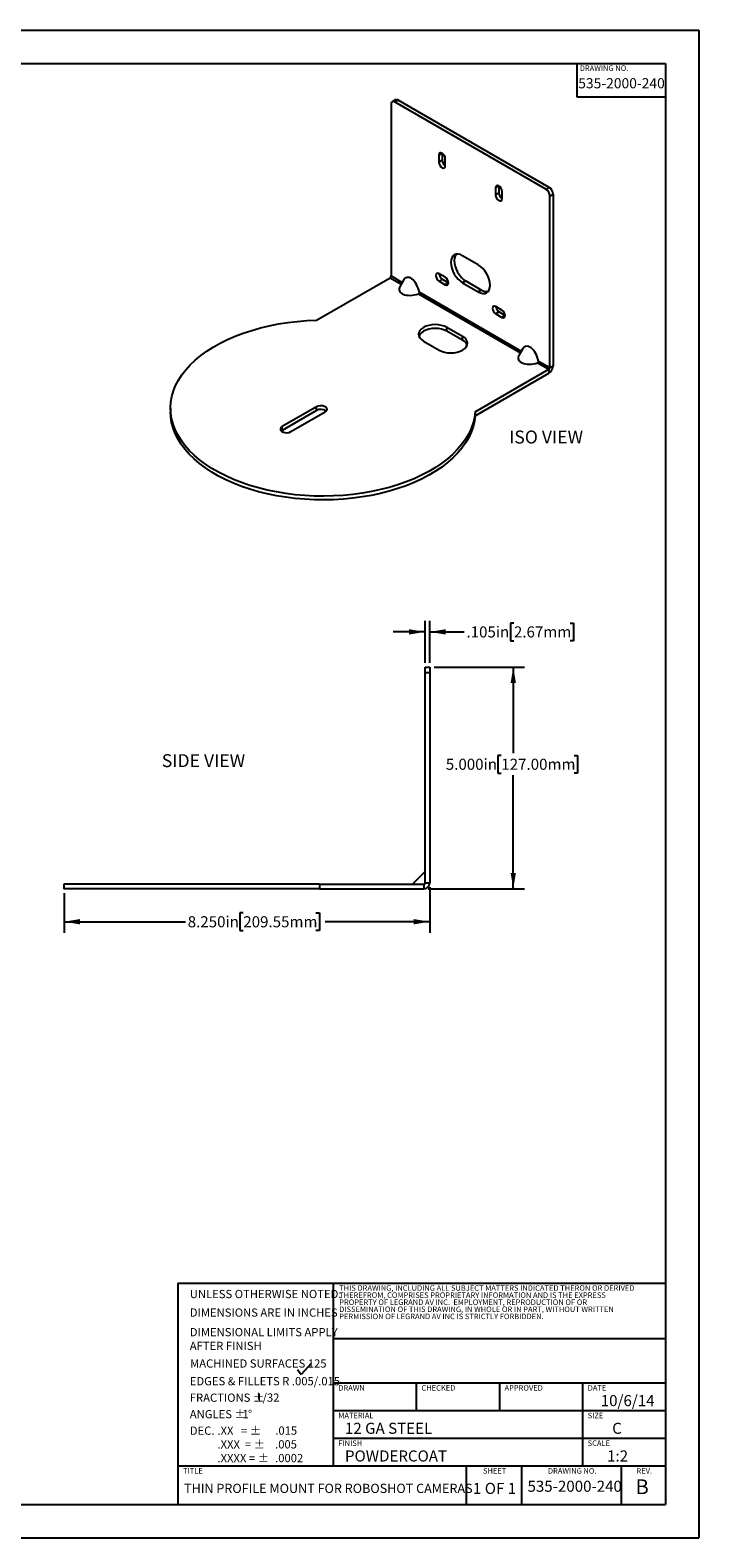
# Model space of a CAD drawing. Units: inches. Extents: x 0 to 22, y 0 to 17.
# Drawn here: x 14.5 to 22, y 0 to 17 of the extents above; entities that cross this region are included whole.
import ezdxf

# ---------------------------------------------------------------- set-up
doc = ezdxf.new("R2010")
doc.units = ezdxf.units.IN
doc.header["$MEASUREMENT"] = 0
for name, color, linetype in [('TITLEBLOCK', 7, 'Continuous'), ('TITLEBLOCK-ATTRIBUTE', 7, 'Continuous'), ('TITLEBLOCK-TEXT', 7, 'Continuous')]:
    doc.layers.add(name, color=color, linetype=linetype)
doc.styles.add('SLDTEXTSTYLE0', font='TXT', dxfattribs={"width": 0.7})
doc.styles.add('SLDTEXTSTYLE1', font='TXT', dxfattribs={"width": 0.75})
doc.styles.add('SLDTEXTSTYLE2', font='TXT', dxfattribs={"width": 0.49})
doc.styles.add('SLDTEXTSTYLE3', font='TXT', dxfattribs={"width": 0.494444})
doc.styles.add('SLDTEXTSTYLE4', font='TXT', dxfattribs={"width": 0.666667})
doc.styles.add('SLDTEXTSTYLE5', font='TXT', dxfattribs={"width": 0.605})
doc.dimstyles.new('SLDDIMSTYLE1', dxfattribs={"dimtxt": 0.125, "dimasz": 0.18, "dimexe": 0, "dimexo": 0.0625, "dimgap": 0.03125, "dimtad": 0, "dimtih": 1, "dimtoh": 1, "dimdec": 3, "dimlfac": 2, "dimrnd": 1e-09, "dimzin": 4, "dimdsep": 46, "dimtxsty": 'SLDTEXTSTYLE1', "dimsah": 1, "dimcen": 0.09, "dimadec": 0, "dimazin": 1, "dimtfac": 1, "dimtdec": 3, "dimtofl": 0, "dimtmove": 0, "dimatfit": 3, "dimfxl": 0, "dimfrac": 2, "dimtolj": 1, "dimtzin": 12, "dimarcsym": 0})
doc.dimstyles.new('SLDDIMSTYLE3', dxfattribs={"dimtxt": 0.125, "dimasz": 0.18, "dimexe": 0, "dimexo": 0.0625, "dimgap": 0.03125, "dimtad": 0, "dimtih": 1, "dimtoh": 1, "dimdec": 3, "dimlfac": 2, "dimrnd": 1e-09, "dimzin": 12, "dimdsep": 46, "dimtxsty": 'SLDTEXTSTYLE1', "dimsah": 1, "dimcen": 0.09, "dimadec": 0, "dimazin": 3, "dimtfac": 1, "dimtdec": 3, "dimtmove": 0, "dimatfit": 0, "dimfxl": 0, "dimfrac": 2, "dimtolj": 1, "dimtzin": 12, "dimarcsym": 0})

# ---------------------------------------------------------------- blocks, each defined once
blk = doc.blocks.new('SW_NOTE_0')
at = {"layer": 'TITLEBLOCK-TEXT', "color": 0, "char_height": 0.062, "attachment_point": 1, "style": 'SLDTEXTSTYLE0'}
for s, insert in [('THIS DRAWING, INCLUDING ALL SUBJECT MATTERS INDICATED THERON OR DERIVED', (0, 0.08)), ('THEREFROM, COMPRISES PROPRIETARY INFORMATION AND IS THE EXPRESS', (0, 0)), ('PROPERTY OF LEGRAND AV INC.  EMPLOYMENT, REPRODUCTION OF OR', (0, -0.08)), ('DISSEMINATION OF THIS DRAWING, IN WHOLE OR IN PART, WITHOUT WRITTEN', (0, -0.16)), ('PERMISSION OF LEGRAND AV INC IS STRICTLY FORBIDDEN.', (0, -0.24))]:
    blk.add_mtext(s, dxfattribs=dict(at, insert=insert))
blk = doc.blocks.new('SW_NOTE_1')
at = {"layer": 'TITLEBLOCK-ATTRIBUTE', "color": 0, "char_height": 0.093, "attachment_point": 1, "style": 'SLDTEXTSTYLE1'}
for s, insert in [('1', (0, 0.12)), ('%%d', (0.063, 0.12))]:
    blk.add_mtext(s, dxfattribs=dict(at, insert=insert))
blk = doc.blocks.new('_D_9')
at = {"layer": 'TITLEBLOCK'}
for p, q in [((18.912, 10.215), (18.552, 10.215)), ((18.912, 9.868), (18.912, 10.34)), ((18.965, 9.868), (18.965, 10.34)), ((18.965, 10.215), (19.354, 10.215)), ((19.914, 10.314), (19.876, 10.314)), ((19.876, 10.314), (19.876, 10.116)), ((20.549, 10.314), (20.587, 10.314)), ((20.587, 10.314), (20.587, 10.116)), ((19.876, 10.116), (19.914, 10.116)), ((20.587, 10.116), (20.549, 10.116))]:
    blk.add_line(p, q, dxfattribs=at)
for points in [[(18.912, 10.215), (18.732, 10.245), (18.732, 10.185)], [(18.965, 10.215), (19.145, 10.185), (19.145, 10.245)]]:
    blk.add_solid(points, dxfattribs=at)
at = {"layer": 'TITLEBLOCK', "char_height": 0.125, "attachment_point": 1, "style": 'SLDTEXTSTYLE1'}
for s, insert in [('.105in', (19.379, 10.277)), ('2.67mm', (19.914, 10.277))]:
    blk.add_mtext(s, dxfattribs=dict(at, insert=insert))
blk = doc.blocks.new('_D_10')
at = {"layer": 'TITLEBLOCK'}
for p, q in [((19.015, 9.818), (20.032, 9.818)), ((19.907, 9.818), (19.907, 8.848)), ((19.772, 8.823), (19.734, 8.823)), ((19.734, 8.823), (19.734, 8.624)), ((20.593, 8.823), (20.631, 8.823)), ((20.631, 8.823), (20.631, 8.624)), ((19.734, 8.624), (19.772, 8.624)), ((19.907, 7.318), (19.907, 8.599)), ((20.631, 8.624), (20.593, 8.624)), ((18.947, 7.318), (20.032, 7.318))]:
    blk.add_line(p, q, dxfattribs=at)
for points in [[(19.907, 9.818), (19.877, 9.638), (19.937, 9.638)], [(19.907, 7.318), (19.937, 7.498), (19.877, 7.498)]]:
    blk.add_solid(points, dxfattribs=at)
at = {"layer": 'TITLEBLOCK', "char_height": 0.125, "attachment_point": 1, "style": 'SLDTEXTSTYLE1'}
for s, insert in [('5.000in', (19.146, 8.785)), ('127.00mm', (19.772, 8.785))]:
    blk.add_mtext(s, dxfattribs=dict(at, insert=insert))
blk = doc.blocks.new('_D_11')
at = {"layer": 'TITLEBLOCK'}
for p, q in [((18.965, 7.336), (18.965, 6.822)), ((14.84, 7.268), (14.84, 6.822)), ((16.862, 7.046), (16.823, 7.046)), ((16.823, 7.046), (16.823, 6.848)), ((17.682, 7.046), (17.72, 7.046)), ((17.72, 7.046), (17.72, 6.848)), ((14.84, 6.947), (16.209, 6.947)), ((16.823, 6.848), (16.862, 6.848)), ((17.72, 6.848), (17.682, 6.848)), ((18.965, 6.947), (17.784, 6.947))]:
    blk.add_line(p, q, dxfattribs=at)
for points in [[(14.84, 6.947), (15.02, 6.917), (15.02, 6.977)], [(18.965, 6.947), (18.785, 6.977), (18.785, 6.917)]]:
    blk.add_solid(points, dxfattribs=at)
at = {"layer": 'TITLEBLOCK', "char_height": 0.125, "attachment_point": 1, "style": 'SLDTEXTSTYLE1'}
for s, insert in [('8.250in', (16.235, 7.009)), ('209.55mm', (16.862, 7.009))]:
    blk.add_mtext(s, dxfattribs=dict(at, insert=insert))

msp = doc.modelspace()

# ---------------------------------------------------------------- linework, layer by layer
at = {"color": 7, "linetype": 'Continuous', "lineweight": 25}
for p, q in [((18.52923, 16.16284), (18.52923, 14.22814)), ((18.5793, 16.21288), (18.54218, 16.19145)), ((18.57343, 16.18836), (18.61055, 16.20979)), ((20.2749, 15.20612), (18.57343, 16.18836)), ((20.31203, 15.22755), (18.61055, 16.20979)), ((19.06829, 15.59175), (19.06829, 15.51138)), ((19.10542, 15.53281), (19.06829, 15.51138)), ((19.10542, 15.61177), (19.10542, 15.53281)), ((19.14011, 15.46992), (19.14011, 15.5503)), ((19.70822, 15.22233), (19.70822, 15.14195)), ((19.74535, 15.16338), (19.70822, 15.14195)), ((19.74535, 15.24234), (19.74535, 15.16338)), ((19.78004, 15.10049), (19.78004, 15.18087)), ((20.2749, 15.20612), (20.31203, 15.22755)), ((20.3191, 15.12957), (20.35622, 15.151)), ((20.35622, 15.151), (20.35622, 13.21631)), ((20.3191, 13.19488), (20.3191, 15.12957)), ((19.51255, 14.35467), (19.33578, 14.45672)), ((17.68716, 13.72927), (18.51819, 14.20901)), ((18.66798, 14.17965), (18.62956, 14.11311)), ((19.139, 14.21308), (19.0694, 14.25327)), ((19.10652, 14.19177), (19.0694, 14.17034)), ((19.0694, 14.17034), (19.139, 14.13015)), ((19.10652, 14.19177), (19.17489, 14.1523)), ((19.3729, 14.17195), (19.33578, 14.15052)), ((19.33578, 14.15052), (19.51255, 14.04847)), ((19.3729, 14.17195), (19.54968, 14.0699)), ((19.54968, 14.0699), (19.51255, 14.04847)), ((19.77893, 13.84366), (19.70933, 13.88384)), ((19.74645, 13.82234), (19.70933, 13.80091)), ((19.70933, 13.80091), (19.77893, 13.76073)), ((19.74645, 13.82234), (19.81482, 13.78287)), ((19.33578, 13.54568), (19.159, 13.64773)), ((19.159, 13.60486), (19.159, 13.64773)), ((19.33578, 13.50281), (19.159, 13.60486)), ((18.89384, 13.49465), (19.07061, 13.3926)), ((19.33578, 13.50281), (19.33578, 13.54568)), ((20.01148, 13.40406), (19.97307, 13.33753)), ((20.19113, 13.26875), (20.3191, 13.19488)), ((19.47703, 12.696), (20.30805, 13.17574)), ((19.47703, 12.65313), (20.30805, 13.13287)), ((20.18008, 13.24962), (20.30805, 13.17574)), ((20.30805, 13.17574), (20.30805, 13.13287)), ((20.3191, 13.19488), (20.35622, 13.21631)), ((17.68725, 12.75345), (17.30055, 12.53022)), ((17.68725, 12.71059), (17.68725, 12.75345)), ((16.04106, 12.73794), (16.04106, 12.69507)), ((17.68725, 12.71059), (17.30055, 12.48735)), ((17.39998, 12.47281), (17.78668, 12.69605)), ((19.47703, 12.696), (19.47703, 12.65313)), ((17.30055, 12.48735), (17.29056, 12.48008)), ((17.30055, 12.48735), (17.30055, 12.53022)), ((18.91227, 9.81799), (18.96477, 9.81799)), ((18.91227, 9.75549), (18.91227, 9.81799)), ((18.91227, 7.38612), (18.91227, 9.75549)), ((18.91227, 9.75549), (18.96477, 9.75549)), ((18.96477, 9.81799), (18.96477, 9.75549)), ((18.96477, 9.75549), (18.96477, 7.38612)), ((18.91227, 7.51223), (18.77054, 7.37049)), ((14.83977, 7.37049), (14.83977, 7.31799)), ((17.72141, 7.37049), (14.83977, 7.37049)), ((17.72141, 7.31799), (14.83977, 7.31799)), ((17.72141, 7.37049), (17.72141, 7.31799)), ((17.72141, 7.37049), (18.89665, 7.37049)), ((17.72141, 7.31799), (18.89665, 7.31799)), ((18.89665, 7.37049), (18.89665, 7.31799)), ((18.91227, 7.38612), (18.96477, 7.38612))]:
    msp.add_line(p, q, dxfattribs=at)
at = {"color": 8, "linetype": 'Continuous', "lineweight": 25}
for p, q in [((19.10421, 15.61249), (19.06829, 15.59175)), ((19.74414, 15.24306), (19.70822, 15.22233)), ((18.51819, 14.20901), (18.64325, 14.13681)), ((18.52923, 14.22814), (18.6543, 14.15595)), ((19.17491, 14.15088), (19.139, 14.13015)), ((18.83658, 14.0252), (19.98675, 13.36122)), ((18.84763, 14.04434), (19.9978, 13.38036)), ((19.81484, 13.78146), (19.77893, 13.76073))]:
    msp.add_line(p, q, dxfattribs=at)
at = {"color": 7, "linetype": 'Continuous', "lineweight": 25, "flags": 128}
for points in [[(19.14011, 15.5503), (19.13737, 15.56774), (19.12959, 15.58569), (19.11794, 15.6014), (19.1042, 15.61249), (19.09046, 15.61727), (19.07881, 15.615), (19.07103, 15.60604), (19.06829, 15.59175)], [(19.06829, 15.51138), (19.07103, 15.49393), (19.07881, 15.47598), (19.09046, 15.46027), (19.1042, 15.44918), (19.11794, 15.44441), (19.12959, 15.44667), (19.13737, 15.45563), (19.14011, 15.46992)], [(19.78004, 15.18087), (19.77731, 15.19832), (19.76952, 15.21626), (19.75787, 15.23198), (19.74413, 15.24307), (19.73039, 15.24784), (19.71874, 15.24558), (19.71096, 15.23662), (19.70822, 15.22233)], [(19.70822, 15.14195), (19.71096, 15.12451), (19.71874, 15.10656), (19.73039, 15.09085), (19.74413, 15.07976), (19.75787, 15.07498), (19.76952, 15.07724), (19.77731, 15.0862), (19.78004, 15.10049)], [(19.33578, 14.45672), (19.30991, 14.46871), (19.28504, 14.47436), (19.26212, 14.47344), (19.24203, 14.466), (19.22554, 14.45232), (19.21329, 14.43292), (19.20574, 14.40856), (19.20319, 14.38016), (19.20574, 14.34882), (19.21329, 14.31575), (19.22554, 14.2822), (19.24203, 14.24948), (19.26212, 14.21885), (19.28504, 14.19147), (19.30991, 14.1684), (19.33578, 14.15052)], [(19.26245, 14.47351), (19.25041, 14.45436), (19.24287, 14.42999), (19.24032, 14.40159), (19.24287, 14.37025), (19.25041, 14.33718), (19.26266, 14.30363), (19.27915, 14.27092), (19.29924, 14.24028), (19.32216, 14.2129), (19.34703, 14.18983), (19.3729, 14.17195)], [(19.51255, 14.04847), (19.53842, 14.03648), (19.56329, 14.03083), (19.58621, 14.03175), (19.6063, 14.03919), (19.62279, 14.05287), (19.63504, 14.07227), (19.64259, 14.09664), (19.64514, 14.12503), (19.64259, 14.15637), (19.63504, 14.18945), (19.62279, 14.22299), (19.6063, 14.25571), (19.58621, 14.28635), (19.56329, 14.31373), (19.53842, 14.3368), (19.51255, 14.35467)], [(19.0694, 14.25327), (19.05566, 14.25804), (19.04401, 14.25578), (19.03622, 14.24682), (19.03349, 14.23253), (19.03622, 14.21508), (19.04401, 14.19714), (19.05566, 14.18142), (19.0694, 14.17034)], [(19.139, 14.13015), (19.15274, 14.12538), (19.16439, 14.12764), (19.17218, 14.1366), (19.17491, 14.15089), (19.17218, 14.16833), (19.16439, 14.18628), (19.15274, 14.20199), (19.139, 14.21308)], [(19.70933, 13.88384), (19.69559, 13.88862), (19.68394, 13.88635), (19.67615, 13.8774), (19.67342, 13.86311), (19.67615, 13.84566), (19.68394, 13.82771), (19.69559, 13.812), (19.70933, 13.80091)], [(19.77893, 13.76073), (19.79268, 13.75595), (19.80433, 13.75822), (19.81211, 13.76717), (19.81484, 13.78146), (19.81211, 13.79891), (19.80433, 13.81686), (19.79268, 13.83257), (19.77893, 13.84366)], [(19.47703, 12.696), (19.46897, 12.63328), (19.45406, 12.57099), (19.43233, 12.50936), (19.40389, 12.44865), (19.36884, 12.3891), (19.32732, 12.33096), (19.27951, 12.27445), (19.22559, 12.2198), (19.16579, 12.16723), (19.10033, 12.11696), (19.02949, 12.06918), (18.95355, 12.02409), (18.87281, 11.98186), (18.7876, 11.94268), (18.69826, 11.90669), (18.60516, 11.87403), (18.50865, 11.84485), (18.40914, 11.81926), (18.30702, 11.79736), (18.2027, 11.77924), (18.0966, 11.76496), (17.98914, 11.7546), (17.88077, 11.74819), (17.77191, 11.74575), (17.663, 11.7473), (17.55448, 11.75284), (17.44679, 11.76232), (17.34035, 11.77573), (17.2356, 11.79301), (17.13295, 11.81408), (17.03282, 11.83886), (16.93562, 11.86725), (16.84172, 11.89914), (16.75152, 11.93441), (16.66536, 11.9729), (16.5836, 12.01446), (16.50657, 12.05893), (16.43457, 12.10613), (16.36789, 12.15586), (16.30681, 12.20794), (16.25157, 12.26214), (16.20238, 12.31826), (16.15946, 12.37606), (16.12296, 12.43532), (16.09303, 12.49579), (16.06981, 12.55724), (16.05337, 12.61941), (16.04379, 12.68205), (16.04111, 12.74493), (16.04532, 12.80777), (16.05643, 12.87033), (16.07438, 12.93236), (16.0991, 12.99361), (16.1305, 13.05384), (16.16844, 13.11279), (16.21277, 13.17024), (16.26332, 13.22595), (16.31988, 13.2797), (16.38222, 13.33127), (16.4501, 13.38046), (16.52325, 13.42707), (16.60136, 13.47091), (16.68412, 13.51181), (16.77121, 13.54959), (16.86226, 13.58412), (16.95693, 13.61524), (17.05482, 13.64285), (17.15554, 13.66681), (17.25869, 13.68705), (17.36385, 13.70347), (17.4706, 13.71601), (17.57852, 13.72462), (17.68716, 13.72927)], [(19.159, 13.64773), (19.13059, 13.66119), (19.09817, 13.67119), (19.063, 13.67735), (19.02642, 13.67943), (18.98984, 13.67735), (18.95467, 13.67119), (18.92225, 13.66119), (18.89384, 13.64773), (18.87052, 13.63132), (18.85319, 13.61261), (18.84252, 13.59231), (18.83892, 13.57119), (18.84252, 13.55007), (18.85319, 13.52977), (18.87052, 13.51105), (18.89384, 13.49465)], [(19.159, 13.60486), (19.13059, 13.61832), (19.09817, 13.62832), (19.063, 13.63448), (19.02642, 13.63656), (18.98984, 13.63448), (18.95467, 13.62832), (18.92225, 13.61832), (18.89384, 13.60486), (18.87052, 13.58846), (18.85319, 13.56974), (18.84263, 13.54976)], [(19.07061, 13.3926), (19.09903, 13.37914), (19.13144, 13.36914), (19.16662, 13.36298), (19.20319, 13.3609), (19.23977, 13.36298), (19.27495, 13.36914), (19.30736, 13.37914), (19.33578, 13.3926), (19.3591, 13.409), (19.37642, 13.42772), (19.38709, 13.44802), (19.39069, 13.46914), (19.38709, 13.49026), (19.37642, 13.51056), (19.3591, 13.52927), (19.33578, 13.54568)], [(17.78668, 12.69605), (17.80069, 12.7076), (17.80701, 12.72121), (17.80488, 12.73526), (17.79456, 12.74803), (17.77729, 12.758), (17.75516, 12.76396), (17.73084, 12.76519), (17.70725, 12.76154), (17.68725, 12.75345)], [(19.47703, 12.65313), (19.46897, 12.59042), (19.45406, 12.52812), (19.43233, 12.46649), (19.40389, 12.40578), (19.36884, 12.34623), (19.32732, 12.28809), (19.27951, 12.23158), (19.22559, 12.17693), (19.16579, 12.12436), (19.10033, 12.07409), (19.02949, 12.02631), (18.95355, 11.98122), (18.87281, 11.939), (18.7876, 11.89981), (18.69826, 11.86382), (18.60516, 11.83117), (18.50865, 11.80199), (18.40914, 11.77639), (18.30702, 11.75449), (18.2027, 11.73637), (18.0966, 11.7221), (17.98914, 11.71173), (17.88077, 11.70532), (17.77191, 11.70289), (17.663, 11.70444), (17.55448, 11.70997), (17.44679, 11.71946), (17.34035, 11.73286), (17.2356, 11.75014), (17.13295, 11.77121), (17.03282, 11.79599), (16.93562, 11.82438), (16.84172, 11.85627), (16.75152, 11.89154), (16.66536, 11.93003), (16.5836, 11.97159), (16.50657, 12.01606), (16.43457, 12.06326), (16.36789, 12.113), (16.30681, 12.16507), (16.25157, 12.21928), (16.20238, 12.27539), (16.15946, 12.33319), (16.12296, 12.39245), (16.09303, 12.45292), (16.06981, 12.51437), (16.05337, 12.57654), (16.04379, 12.63919), (16.04106, 12.69507)], [(17.30055, 12.53022), (17.28654, 12.51867), (17.28022, 12.50505), (17.28235, 12.49101), (17.29267, 12.47823), (17.30994, 12.46827), (17.33207, 12.46231), (17.35639, 12.46108), (17.37998, 12.46473), (17.39998, 12.47281)]]:
    msp.add_lwpolyline(points, dxfattribs=at)
at = {"color": 7, "linetype": 'Continuous', "lineweight": 25}
for centre, radius, start, end in [((18.55618, 16.16721), 0.02729, 50.796778, 189.214206), ((18.59224, 16.18423), 0.03144, 54.38238, 114.307402), ((19.1837, 15.53647), 0.07837, 182.676128, 236.203955), ((19.82363, 15.16704), 0.07837, 182.676156, 236.203927), ((20.22315, 15.1252), 0.09605, 2.605412, 57.39451), ((20.26027, 15.14663), 0.09605, 2.605412, 57.39451), ((18.50525, 14.22924), 0.02401, 302.605478, 357.394522), ((19.14883, 14.25773), 0.07837, 183.790029, 237.324348), ((19.6092, 14.16139), 0.10915, 236.951554, 277.262771), ((19.78876, 13.88831), 0.07837, 183.790055, 237.324346), ((19.28632, 13.4055), 0.10915, 22.743835, 63.054662), ((20.25163, 13.22107), 0.10469, 302.60548, 357.39452), ((20.29511, 13.19597), 0.02401, 302.605478, 357.394522), ((17.73653, 12.62515), 0.09863, 52.424749, 119.975836), ((18.89665, 7.38612), 0.01562, 270, 0), ((18.89665, 7.38612), 0.06813, 270, 0)]:
    msp.add_arc(centre, radius, start, end, dxfattribs=at)
for centre, major_axis, ratio, start_param, end_param in [((18.79844, 14.11312), (0.17742, 0.04753), 0.51758952, 2.66401096, 4.78916471), ((18.75241, 14.0334), (-0.04753, 0.17743), 0.51763809, 4.63572817, 6.76088192), ((20.09592, 13.25781), (-0.04753, 0.17743), 0.51763809, 4.63572817, 6.76088192), ((20.14195, 13.33753), (0.17742, 0.04753), 0.51758952, 2.66401096, 4.78916471)]:
    msp.add_ellipse(centre, major_axis=major_axis, ratio=ratio, start_param=start_param, end_param=end_param, dxfattribs=at)
for points in [[(18.84763, 14.04434), (18.84805, 14.04247), (18.84811, 14.0405), (18.84745, 14.03647), (18.84674, 14.0345), (18.84467, 14.03091), (18.84331, 14.02929), (18.84019, 14.02674), (18.83842, 14.02577), (18.83658, 14.0252)], [(20.18008, 13.24962), (20.18193, 13.25019), (20.18368, 13.25114), (20.1868, 13.2537), (20.18817, 13.25531), (20.19023, 13.25889), (20.19095, 13.26088), (20.19161, 13.26486), (20.19156, 13.26687), (20.19113, 13.26875)]]:
    msp.add_open_spline(points, degree=3, knots=[0, 0, 0, 0, 0.25, 0.25, 0.5, 0.5, 0.75, 0.75, 1, 1, 1, 1], dxfattribs=at)
at = {"layer": 'TITLEBLOCK'}
for p, q in [((0, 17), (22, 17)), ((22, 17), (22, 0)), ((0.375, 16.625), (21.625, 16.625)), ((20.625, 16.6299), (20.625, 16.25)), ((21.625, 16.625), (21.625, 0.375)), ((20.625, 16.25), (21.63374, 16.25)), ((16.125, 2.873), (16.125, 0.3799)), ((16.125, 2.873), (21.63374, 2.873)), ((17.875, 2.8779), (17.875, 0.8169)), ((17.88374, 2.248), (21.63374, 2.248)), ((17.88374, 1.748), (21.63374, 1.748)), ((18.8125, 1.7529), (18.8125, 1.4409)), ((19.75, 1.7529), (19.75, 1.4409)), ((20.6875, 1.7529), (20.6875, 0.8169)), ((17.88374, 1.436), (21.63374, 1.436)), ((17.88374, 1.124), (21.63374, 1.124)), ((16.125, 0.812), (21.63374, 0.812)), ((19.375, 0.8169), (19.375, 0.3799)), ((20, 0.8169), (20, 0.3799)), ((21.125, 0.8169), (21.125, 0.3799)), ((0.375, 0.375), (21.625, 0.375)), ((0, 0), (22, 0))]:
    msp.add_line(p, q, dxfattribs=at)
at = {"layer": 'TITLEBLOCK-TEXT'}
for p in [(17.47435, 1.89806), (17.62872, 1.96486)]:
    msp.add_line(p, (17.51294, 1.84314), dxfattribs=at)

# ---------------------------------------------------------------- block references
at = {"layer": 'TITLEBLOCK-ATTRIBUTE'}
msp.add_blockref('SW_NOTE_1', (16.85174, 1.32208), dxfattribs=at)
at = {"layer": 'TITLEBLOCK-TEXT'}
msp.add_blockref('SW_NOTE_0', (17.94374, 2.76799), dxfattribs=at)

# ---------------------------------------------------------------- texts
at = {"layer": 'TITLEBLOCK', "char_height": 0.145833, "attachment_point": 1, "style": 'SLDTEXTSTYLE5'}
for s, insert in [('ISO VIEW', (19.86035, 12.48533)), ('SIDE VIEW', (15.94295, 8.83638))]:
    msp.add_mtext(s, dxfattribs=dict(at, insert=insert))
at = {"layer": 'TITLEBLOCK-ATTRIBUTE', "attachment_point": 1}
for s, insert, char_height, style in [('535-2000-240', (20.63968, 16.45859), 0.1145833, 'SLDTEXTSTYLE1'), ('1/32', (17.00874, 1.62797), 0.093, 'SLDTEXTSTYLE1'), ('10/6/14', (20.89353, 1.60966), 0.125, 'SLDTEXTSTYLE1'), ('.015', (17.22312, 1.25597), 0.093, 'SLDTEXTSTYLE1'), ('12 GA STEEL', (18.00874, 1.29766), 0.125, 'SLDTEXTSTYLE1'), ('C', (21.02333, 1.29766), 0.125, 'SLDTEXTSTYLE1'), ('.005', (17.22074, 1.10097), 0.093, 'SLDTEXTSTYLE1'), ('.0002', (17.22074, 0.94597), 0.093, 'SLDTEXTSTYLE1'), ('POWDERCOAT', (18.00874, 0.98566), 0.125, 'SLDTEXTSTYLE1'), ('1:2', (20.96499, 0.98566), 0.125, 'SLDTEXTSTYLE1'), ('THIN PROFILE MOUNT FOR ROBOSHOT CAMERAS', (16.19374, 0.60979), 0.1041667, 'SLDTEXTSTYLE1'), ('1 OF 1', (19.45249, 0.62009), 0.125, 'SLDTEXTSTYLE4'), ('535-2000-240', (20.06731, 0.64415), 0.125, 'SLDTEXTSTYLE1'), ('B', (21.28598, 0.65945), 0.16667, 'SLDTEXTSTYLE1')]:
    msp.add_mtext(s, dxfattribs=dict(at, insert=insert, char_height=char_height, style=style))
at = {"layer": 'TITLEBLOCK-TEXT'}
for s, insert, char_height, attachment_point, style in [('DRAWING NO.', (20.65671, 16.60211), 0.062, 1, 'SLDTEXTSTYLE0'), ('UNLESS OTHERWISE NOTED:', (16.25874, 2.79582), 0.093, 1, 'SLDTEXTSTYLE2'), ('DIMENSIONS ARE IN INCHES', (16.25874, 2.58666), 0.093, 1, 'SLDTEXTSTYLE2'), ('AFTER FINISH', (16.25874, 2.21061), 0.093, 1, 'SLDTEXTSTYLE2'), ('DIMENSIONAL LIMITS APPLY', (16.25874, 2.36561), 0.093, 1, 'SLDTEXTSTYLE2'), ('MACHINED SURFACES 125', (16.26245, 2.01241), 0.093, 1, 'SLDTEXTSTYLE2'), ('EDGES & FILLETS R .005/.015', (16.25874, 1.81293), 0.093, 1, 'SLDTEXTSTYLE2'), ('DRAWN', (17.93374, 1.72191), 0.062, 1, 'SLDTEXTSTYLE0'), ('CHECKED', (18.87124, 1.72191), 0.062, 1, 'SLDTEXTSTYLE0'), ('APPROVED', (19.80874, 1.72191), 0.062, 1, 'SLDTEXTSTYLE0'), ('DATE', (20.74624, 1.72191), 0.062, 1, 'SLDTEXTSTYLE0'), ('FRACTIONS ±', (16.25874, 1.62693), 0.093, 1, 'SLDTEXTSTYLE2'), ('ANGLES ±', (16.25874, 1.44093), 0.093, 1, 'SLDTEXTSTYLE2'), ('MATERIAL', (17.93374, 1.40991), 0.062, 1, 'SLDTEXTSTYLE0'), ('SIZE', (20.74624, 1.40991), 0.062, 1, 'SLDTEXTSTYLE0'), ('DEC.', (16.25874, 1.25493), 0.093, 1, 'SLDTEXTSTYLE2'), ('.XX   = ±', (16.57074, 1.25493), 0.093, 1, 'SLDTEXTSTYLE3'), ('.XXX  = ±', (16.57074, 1.09993), 0.093, 1, 'SLDTEXTSTYLE2'), ('FINISH', (17.93374, 1.09791), 0.062, 1, 'SLDTEXTSTYLE0'), ('SCALE', (20.74624, 1.09791), 0.062, 1, 'SLDTEXTSTYLE0'), ('.XXXX = ±', (16.57074, 0.94493), 0.093, 1, 'SLDTEXTSTYLE2'), ('TITLE', (16.18374, 0.78591), 0.062, 1, 'SLDTEXTSTYLE0'), ('SHEET', (19.69678, 0.78591), 0.062, 2, 'SLDTEXTSTYLE0'), ('DRAWING NO.', (20.57169, 0.78591), 0.062, 2, 'SLDTEXTSTYLE0'), ('REV.', (21.38438, 0.78591), 0.062, 2, 'SLDTEXTSTYLE0')]:
    msp.add_mtext(s, dxfattribs=dict(at, insert=insert, char_height=char_height, attachment_point=attachment_point, style=style))

# ---------------------------------------------------------------- dimensions: what is measured, and where the dimension line sits
at = {"layer": 'TITLEBLOCK'}
for base, p1, p2, dimstyle, picture, middle in [((18.91227, 10.21515), (18.96477, 9.81799), (18.91227, 9.81799), 'SLDDIMSTYLE3', '_D_9', (20.0024, 10.21515)), ((14.83977, 6.94727), (18.96477, 7.38612), (14.83977, 7.31799), 'SLDDIMSTYLE1', '_D_11', (16.99652, 6.94727))]:
    dim = msp.add_linear_dim(base=base, p1=p1, p2=p2, dimstyle=dimstyle, dxfattribs=at)
    dim.commit()
    dim.dimension.update_dxf_attribs({"geometry": picture, "text_midpoint": middle, "dimtype": 160})
dim = msp.add_linear_dim(base=(19.90719, 7.31799), p1=(18.96477, 9.81799), p2=(18.89665, 7.31799), angle=90, dimstyle='SLDDIMSTYLE1', dxfattribs=at)
dim.commit()
dim.dimension.update_dxf_attribs({"geometry": '_D_10', "text_midpoint": (19.90719, 8.72345), "dimtype": 160})

doc.saveas('drawing.dxf')
